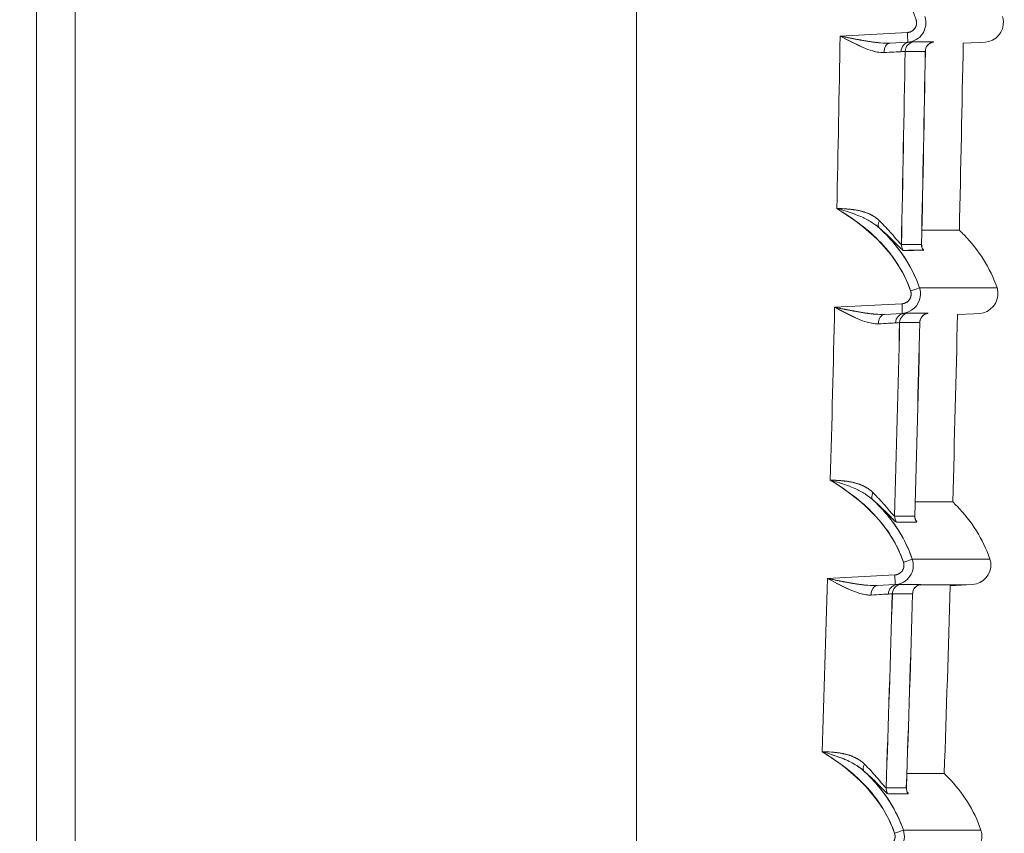
# Model space of a CAD drawing. Units: inches. Extents: x -242 to 598, y 2 to 596.
# Drawn here: x -60 to -34, y 197 to 218 of the extents above; entities that cross this region are included whole.
import ezdxf

# ---------------------------------------------------------------- set-up
doc = ezdxf.new("R2010")
doc.units = ezdxf.units.IN
doc.header["$MEASUREMENT"] = 0
doc.layers.add('Dimensions', color=7, linetype='Continuous', lineweight=15)
doc.styles.get("Standard").update_dxf_attribs({"font": 'romans.shx', "width": 0.8})
doc.dimstyles.new('SLDDIMSTYLE2', dxfattribs={"dimscale": 5, "dimtxt": 1.28, "dimasz": 1.5, "dimexe": 1, "dimexo": 1, "dimgap": 0.926042, "dimtad": 1, "dimdec": 0, "dimrnd": 1e-09, "dimzin": 12, "dimdsep": 46, "dimtxsty": 'Standard', "dimcen": 2, "dimadec": 0, "dimazin": 3, "dimtfac": 1, "dimtdec": 0, "dimtmove": 0, "dimatfit": 0, "dimfxl": 1, "dimfrac": 2, "dimtolj": 1, "dimtzin": 12, "dimarcsym": 0})

# ---------------------------------------------------------------- blocks, each defined once
blk = doc.blocks.new('*D8')
at = {"layer": 'Defpoints', "color": 0, "transparency": 16777216}
for p in [(-51.671, 280.747), (-94.154, 190.76), (-58.162, 190.76)]:
    blk.add_point(p, dxfattribs=at)
at = {"layer": 'Dimensions', "color": 0, "lineweight": -2, "transparency": 16777216}
for p, q in [((-56.671, 280.747), (-99.154, 280.747)), ((-94.154, 273.247), (-94.154, 198.26)), ((-63.162, 190.76), (-99.154, 190.76))]:
    blk.add_line(p, q, dxfattribs=at)
at = {"layer": 'Dimensions', "color": 0, "transparency": 16777216}
for points in [[(-95.404, 273.247), (-92.904, 273.247), (-94.154, 280.747)], [(-95.404, 198.26), (-92.904, 198.26), (-94.154, 190.76)]]:
    blk.add_solid(points, dxfattribs=at)
at = {"layer": 'Dimensions', "color": 0, "transparency": 16777216, "insert": (-101.984, 235.753), "char_height": 6.4, "attachment_point": 5, "rotation": 90}
blk.add_mtext('\\A1;90', dxfattribs=at)
blk = doc.blocks.new('*D9')
at = {"layer": 'Defpoints', "color": 0, "transparency": 16777216}
for p in [(-43.666, 292.737), (-109.154, 178.621), (-36.136, 178.621)]:
    blk.add_point(p, dxfattribs=at)
at = {"layer": 'Dimensions', "color": 0, "lineweight": -2, "transparency": 16777216}
for p, q in [((-48.666, 292.737), (-114.154, 292.737)), ((-109.154, 285.237), (-109.154, 186.121)), ((-41.136, 178.621), (-114.154, 178.621))]:
    blk.add_line(p, q, dxfattribs=at)
at = {"layer": 'Dimensions', "color": 0, "transparency": 16777216}
for points in [[(-110.404, 285.237), (-107.904, 285.237), (-109.154, 292.737)], [(-110.404, 186.121), (-107.904, 186.121), (-109.154, 178.621)]]:
    blk.add_solid(points, dxfattribs=at)
at = {"layer": 'Dimensions', "color": 0, "transparency": 16777216, "insert": (-116.984, 235.679), "char_height": 6.4, "attachment_point": 5, "rotation": 90}
blk.add_mtext('\\A1;114', dxfattribs=at)

msp = doc.modelspace()

# ---------------------------------------------------------------- linework, layer by layer
at = {"color": 7, "linetype": 'Continuous', "lineweight": 18, "extrusion": (0, 1, 0)}
for p, q in [((-43.666, 182.207), (-43.666, 271.757)), ((-43.666, 271.757), (-43.666, 182.207)), ((-59.104, 193.081), (-59.104, 269.813)), ((-58.115, 193.081), (-58.115, 269.839)), ((-58.115, 269.839), (-58.115, 193.081)), ((-36.688, 217.633), (-38.422, 217.542)), ((-36.688, 217.633), (-38.422, 217.542)), ((-37.135, 217.36), (-36.684, 217.383)), ((-36.684, 217.383), (-37.135, 217.36)), ((-35.252, 217.354), (-34.841, 217.375)), ((-35.252, 217.354), (-34.841, 217.375)), ((-34.841, 217.375), (-34.688, 217.383)), ((-34.841, 217.375), (-34.688, 217.383)), ((-36.829, 210.649), (-38.562, 210.559)), ((-36.829, 210.649), (-38.562, 210.559)), ((-37.277, 210.376), (-36.824, 210.4)), ((-36.824, 210.4), (-37.277, 210.376)), ((-35.399, 210.37), (-34.981, 210.392)), ((-35.399, 210.37), (-34.981, 210.392)), ((-34.981, 210.392), (-34.828, 210.4)), ((-34.981, 210.392), (-34.828, 210.4)), ((-37.013, 203.667), (-38.746, 203.576)), ((-37.013, 203.667), (-38.746, 203.576)), ((-37.009, 203.418), (-37.464, 203.394)), ((-37.464, 203.394), (-37.009, 203.418)), ((-35.585, 203.388), (-35.165, 203.41)), ((-35.585, 203.388), (-35.165, 203.41)), ((-35.165, 203.41), (-35.012, 203.418)), ((-35.165, 203.41), (-35.012, 203.418))]:
    msp.add_line(p, q, dxfattribs=at)
at = {"color": 7, "linetype": 'Continuous', "lineweight": 18}
for centre, major_axis, ratio, start_param, end_param in [((-1127.46, 235.86), (0, 1089.856), 0.999391, -1.59168, -1.587605), ((-36.697, 217.631), (-0.013, 0.247), 0.034851, -3.138459, -1.565549), ((-37.123, 217.112), (0.01, -0.248), 0.685035, -3.131631, -1.603665), ((-36.62, 217.136), (-0.001, -0.248), 0.937229, -3.088615, -1.577137), ((-36.5, 217.144), (0.12, 0.217), 0.994155, 0.665742, 2.061443), ((-485.624, 193.731), (450.94, 23.549), 0.00489, 0.092731, 0.093971), ((-35.982, 217.144), (0.131, 0.211), 0.994466, 0.715086, 2.111787), ((-832.95, 217.147), (798.105, 0), 0.000007, 0.058911, 0.069054), ((-832.956, 217.321), (798.11, -0.174), 0, -0.069054, -0.058911), ((-1131.777, 235.861), (-20.745, 1095.511), 1, -1.611346, -1.606811), ((-37.242, 212.781), (-0.163, -0.189), 0.568193, -1.13224, -0.058439), ((-36.595, 212.172), (0, -0.249), 0.997616, -1.593641, -0.934229), ((-832.95, 212.178), (798.009, 0.004), 0.000082, -0.069069, -0.05892), ((-36.077, 212.173), (0, -0.249), 0.998265, -1.593652, -0.933741), ((-832.831, 211.166), (797.939, 0.86), 0.000001, -0.069079, -0.058928), ((-36.613, 210.979), (-0.235, -0.08), 0.011278, -4.685432, -3.208206), ((-831.643, 211.058), (797.262, 0.001), 0, -0.000001, 0.070797), ((-36.837, 210.647), (-0.013, 0.247), 0.034851, -3.138458, -1.565549), ((-1127.473, 235.859), (0, 1089.869), 0.999391, -1.598097, -1.594013), ((-37.265, 210.129), (0.01, -0.248), 0.684895, -3.131662, -1.607965), ((-36.76, 210.152), (-0.001, -0.248), 0.938363, -3.088031, -1.582617), ((-36.642, 210.161), (0.121, 0.217), 0.9942, 0.665627, 2.057363), ((-490.304, 186.509), (455.481, 23.788), 0.004866, 0.092266, 0.09351), ((-36.124, 210.161), (0.132, 0.211), 0.994509, 0.7156, 2.10821), ((-832.956, 210.312), (797.97, -0.147), 0, -0.069072, -0.058921), ((-832.95, 210.165), (797.963, 0), 0.000006, 0.058921, 0.069073), ((-1131.778, 235.861), (-168.442, 1082.684), 1, -1.753139, -1.74859), ((-38.41, 210.214), (-2.042, 0.051), 0.024919, -3.090655, -3.083341), ((-37.412, 205.786), (-0.163, -0.189), 0.568865, -1.133687, -0.058728), ((-36.769, 205.176), (0, -0.249), 0.997614, -1.59973, -0.938404), ((-832.95, 205.183), (797.835, 0.003), 0.000064, -0.069091, -0.058933), ((-36.251, 205.176), (0, -0.249), 0.998264, -1.599742, -0.937963), ((-832.843, 204.386), (797.777, 0.643), 0.000001, -0.0691, -0.05894), ((-36.798, 203.997), (-0.235, -0.08), 0.011278, -4.685432, -3.208213), ((-831.827, 204.075), (797.262, 0.001), 0, -0.000001, 0.070805), ((-1127.485, 235.859), (0, 1089.881), 0.999391, -1.604514, -1.600421), ((-37.022, 203.665), (-0.013, 0.247), 0.034851, -3.138458, -1.565549), ((-37.452, 203.146), (0.01, -0.248), 0.684739, -3.131693, -1.612264), ((-36.944, 203.17), (-0.001, -0.248), 0.939558, -3.087374, -1.588044), ((-36.829, 203.178), (0.121, 0.217), 0.994243, 0.665417, 2.053326), ((-490.885, 179.506), (455.877, 23.809), 0.004864, 0.092226, 0.09348), ((-36.31, 203.178), (0.132, 0.21), 0.994551, 0.716051, 2.104668), ((-832.95, 203.184), (797.778, 0), 0.000005, 0.058935, 0.069097), ((-1131.779, 235.861), (118.008, 1089.336), 1, -1.497275, -1.492714), ((-38.603, 203.246), (-2.049, 0.063), 0.019315, -3.092563, -3.083448), ((-37.628, 198.792), (-0.164, -0.188), 0.569544, -1.135156, -0.059016), ((-36.988, 198.181), (0, -0.249), 0.997612, -1.605745, -0.942432), ((-832.95, 198.189), (797.617, 0.001), 0.00002, -0.069119, -0.058948), ((-832.862, 197.663), (797.578, 0.371), 0.000001, -0.069127, -0.058955), ((-36.469, 198.181), (0, -0.249), 0.998263, -1.605758, -0.94205), ((-37.027, 197.016), (-0.235, -0.08), 0.011278, -4.685432, -3.208223), ((-832.056, 197.094), (797.262, 0.001), 0, -0.000001, 0.070815)]:
    msp.add_ellipse(centre, major_axis=major_axis, ratio=ratio, start_param=start_param, end_param=end_param, dxfattribs=at)
at = {"color": 7, "linetype": 'Continuous', "lineweight": 18, "extrusion": (0, 0, -1)}
for centre, major_axis, ratio, start_param, end_param in [((-1127.462, 235.86), (0, -1089.858), 0.999391, -1.553988, -1.549912), ((-36.697, 217.631), (-0.013, 0.247), 0.034851, -4.717636, -3.144727), ((-37.648, 217.089), (0.035, 1.439), 0.044182, -1.350239, -1.349928), ((-37.575, 216.804), (-0.035, -2.172), 0.065257, 1.850246, 1.850455), ((-37.123, 217.112), (-0.01, 0.248), 0.685035, -1.537928, -0.009961), ((-36.62, 217.136), (0.001, 0.248), 0.937229, -1.564456, -0.052978), ((-36.5, 217.144), (-0.12, -0.217), 0.994155, 1.08015, 2.475851), ((-831.956, 217.395), (797.319, -0.006), 0.000008, -0.06909, -0.058935), ((-832.589, 217.5), (797.953, -0.111), 0, 0.058939, 0.069086), ((-35.982, 217.144), (-0.131, -0.211), 0.994466, 1.029806, 2.426507), ((-38.493, 217.034), (1.75, 0.109), 0.004059, -0.81461, -0.355179), ((-1127.494, 235.859), (0, -1091.575), 0.999389, -1.553653, -1.5491), ((-1127.599, 235.861), (-0.005, -1091.679), 0.999388, -1.553658, -1.549105), ((-1131.777, 235.861), (19.765, -1095.528), 1, -1.535677, -1.531141), ((-37.242, 212.781), (-0.163, -0.189), 0.568193, 0.058439, 1.13224), ((-36.595, 212.172), (0, 0.249), 0.997616, -2.207364, -1.547951), ((-832.944, 211.166), (798.003, 1.014), 0.000001, 0.05892, 0.069069), ((-36.077, 212.173), (0, 0.249), 0.998265, -2.207852, -1.547942), ((-832.212, 212.028), (797.319, 0), 0.00007, 0.058924, 0.069082), ((-36.613, 210.979), (-0.235, -0.08), 0.01128, -3.074978, -1.597752), ((-36.837, 210.647), (-0.013, 0.247), 0.034851, -4.717636, -3.144727), ((-1127.474, 235.859), (0, -1089.87), 0.999391, -1.54758, -1.543495), ((-37.712, 209.791), (-0.047, -2.246), 0.067189, 1.854049, 1.854244), ((-37.721, 209.836), (-0.049, -2.161), 0.065083, 1.844002, 1.844204), ((-37.265, 210.129), (-0.01, 0.248), 0.684895, -1.533628, -0.00993), ((-36.76, 210.152), (0.001, 0.248), 0.938363, -1.558978, -0.053564), ((-36.642, 210.161), (-0.121, -0.217), 0.9942, 1.08423, 2.475966), ((-832.098, 210.41), (797.32, -0.005), 0.000007, -0.069104, -0.058942), ((-832.637, 210.499), (797.861, -0.093), 0, 0.058946, 0.069101), ((-36.124, 210.161), (-0.132, -0.211), 0.994509, 1.033384, 2.425994), ((-38.619, 210.051), (-1.733, -0.109), 0.004035, -3.960339, -3.494861), ((-1127.51, 235.859), (0, -1091.59), 0.999389, -1.547256, -1.54269), ((-1127.597, 235.861), (-0.006, -1091.678), 0.999388, -1.547262, -1.542696), ((-1131.778, 235.861), (150.946, -1085.261), 1, -1.409142, -1.404593), ((-37.412, 205.786), (-0.163, -0.189), 0.568865, 0.058728, 1.133686), ((-36.769, 205.176), (0, 0.249), 0.997614, -2.203189, -1.541862), ((-832.945, 204.401), (797.83, 0.783), 0.000001, 0.058933, 0.069091), ((-36.251, 205.176), (0, 0.249), 0.998264, -2.20363, -1.541852), ((-832.388, 205.031), (797.321, -0.001), 0.000053, 0.058937, 0.069103), ((-36.798, 203.997), (-0.235, -0.08), 0.01128, -3.07497, -1.597752), ((-1127.486, 235.859), (0, -1089.882), 0.999391, -1.541171, -1.537078), ((-37.022, 203.665), (-0.013, 0.247), 0.034851, -4.717636, -3.144727), ((-37.452, 203.146), (-0.01, 0.248), 0.68474, -1.529328, -0.009899), ((-36.944, 203.17), (0.001, 0.248), 0.939558, -1.55355, -0.054222), ((-36.829, 203.178), (-0.121, -0.217), 0.994243, 1.088267, 2.476175), ((-832.701, 203.494), (797.739, -0.071), 0, 0.058955, 0.06912), ((-832.284, 203.427), (797.322, -0.004), 0.000005, -0.069122, -0.058952), ((-36.31, 203.178), (-0.132, -0.21), 0.994551, 1.036926, 2.425543), ((-832.424, 203.41), (797.259, 0), 0, -0.055457, 0.00001), ((-38.806, 203.069), (-1.734, -0.111), 0.004001, -3.960334, -3.491304), ((-1127.595, 235.861), (-0.006, -1091.675), 0.999388, -1.540865, -1.536287), ((-1127.525, 235.859), (0, -1091.605), 0.999389, -1.540859, -1.536281), ((-832.956, 203.297), (797.784, -0.113), 0, -0.069097, -0.058935), ((-1131.778, 235.861), (-151.221, -1085.223), 1, -1.679424, -1.674863), ((-37.628, 198.792), (-0.164, -0.188), 0.569544, 0.059016, 1.135156), ((-941.733, 199.632), (-905.991, 1.075), 0.000001, 3.141593, 3.14161), ((-36.988, 198.181), (0, 0.249), 0.997612, -2.199161, -1.535847), ((-832.95, 197.697), (797.618, 0.493), 0.000001, 0.058949, 0.06912), ((-832.609, 198.037), (797.324, -0.001), 0.000031, 0.058953, 0.069129), ((-36.469, 198.181), (0, 0.249), 0.998263, -2.199543, -1.535836), ((-37.027, 197.016), (-0.235, -0.08), 0.01128, -3.074961, -1.597752)]:
    msp.add_ellipse(centre, major_axis=major_axis, ratio=ratio, start_param=start_param, end_param=end_param, dxfattribs=at)
at = {"color": 7, "linetype": 'Continuous', "lineweight": 18}
for points, degree, knots in [([(-38.382, 220.094), (-37.567, 219.604), (-36.854, 218.957), (-36.518, 218.104), (-36.499, 218.057), (-36.482, 218.01), (-36.465, 217.962)], 3, [0, 0, 0, 0, 2.815807, 2.815807, 2.815807, 2.970314, 2.970314, 2.970314, 2.970314]), ([(-36.465, 217.962), (-36.463, 217.957), (-36.461, 217.948), (-36.459, 217.939), (-36.454, 217.917), (-36.452, 217.894), (-36.452, 217.88), (-36.453, 217.844), (-36.461, 217.81), (-36.468, 217.79), (-36.498, 217.727), (-36.548, 217.677), (-36.591, 217.65), (-36.641, 217.635), (-36.688, 217.633)], 5, [23.045384, 23.045384, 23.045384, 23.045384, 23.045384, 23.045384, 23.14107, 23.14107, 23.14107, 23.298331, 23.298331, 23.298331, 23.534693, 23.534693, 23.534693, 24.080817, 24.080817, 24.080817, 24.080817, 24.080817, 24.080817]), ([(-36.465, 217.962), (-36.464, 217.958), (-36.462, 217.95), (-36.46, 217.943), (-36.458, 217.937), (-36.457, 217.93), (-36.456, 217.923), (-36.452, 217.899), (-36.451, 217.875), (-36.454, 217.852), (-36.458, 217.816), (-36.47, 217.783), (-36.488, 217.753), (-36.506, 217.723), (-36.53, 217.697), (-36.559, 217.677), (-36.578, 217.664), (-36.6, 217.653), (-36.622, 217.645), (-36.633, 217.642), (-36.644, 217.639), (-36.655, 217.637), (-36.666, 217.634), (-36.677, 217.633), (-36.688, 217.633)], 3, [0, 0, 0, 0, 0.0214052, 0.0214052, 0.0214052, 0.0428103, 0.0428103, 0.0428103, 0.1131699, 0.1131699, 0.1131699, 0.2189194, 0.2189194, 0.2189194, 0.3248246, 0.3248246, 0.3248246, 0.3949183, 0.3949183, 0.3949183, 0.4290882, 0.4290882, 0.4290882, 0.4632578, 0.4632578, 0.4632578, 0.4632578]), ([(-36.238, 218.042), (-36.214, 217.97), (-36.206, 217.891), (-36.217, 217.815), (-36.227, 217.738), (-36.255, 217.665), (-36.298, 217.602), (-36.34, 217.539), (-36.398, 217.486), (-36.465, 217.448), (-36.532, 217.41), (-36.608, 217.387), (-36.684, 217.383)], 3, [0, 0, 0, 0, 0.2326274, 0.2326274, 0.2326274, 0.4654393, 0.4654393, 0.4654393, 0.6981074, 0.6981074, 0.6981074, 0.9307367, 0.9307367, 0.9307367, 0.9307367]), ([(-34.688, 217.383), (-34.421, 217.397), (-34.195, 217.658), (-34.217, 217.925), (-34.22, 217.965), (-34.229, 218.004), (-34.242, 218.042)], 3, [0, 0, 0, 0, 0.884585, 0.884585, 0.884585, 1.017569, 1.017569, 1.017569, 1.017569]), ([(-34.688, 217.383), (-34.421, 217.397), (-34.195, 217.658), (-34.217, 217.925), (-34.22, 217.965), (-34.229, 218.004), (-34.242, 218.042)], 3, [0, 0, 0, 0, 0.884585, 0.884585, 0.884585, 1.017569, 1.017569, 1.017569, 1.017569]), ([(-38.422, 217.542), (-38.239, 217.505), (-38.005, 217.457), (-37.773, 217.418), (-37.641, 217.395), (-37.51, 217.377), (-37.388, 217.366)], 3, [0, 0, 0, 0, 0.675833, 0.675833, 0.675833, 1.060039, 1.060039, 1.060039, 1.060039]), ([(-38.422, 217.542), (-38.102, 217.374), (-37.784, 217.193), (-37.469, 217.13), (-37.409, 217.118), (-37.351, 217.112), (-37.293, 217.114)], 3, [-3.426866, -3.426866, -3.426866, -3.426866, -1.637129, -1.637129, -1.637129, -1.302068, -1.302068, -1.302068, -1.302068]), ([(-36.035, 217.384), (-36.035, 217.384), (-36.035, 217.384), (-36.037, 217.384), (-36.04, 217.383), (-36.056, 217.379), (-36.06, 217.377), (-36.07, 217.373), (-36.075, 217.372), (-36.087, 217.366), (-36.096, 217.362), (-36.113, 217.351), (-36.122, 217.345), (-36.143, 217.329), (-36.155, 217.318), (-36.18, 217.288), (-36.193, 217.269), (-36.214, 217.225), (-36.221, 217.2), (-36.225, 217.165), (-36.226, 217.156), (-36.226, 217.147)], 3, [0.00699383, 0.00699383, 0.00699383, 0.00699383, 0.00886522, 0.00886522, 0.01385167, 0.01385167, 0.01529009, 0.01529009, 0.01623188, 0.01623188, 0.01758318, 0.01758318, 0.01895957, 0.01895957, 0.02091556, 0.02091556, 0.02361727, 0.02361727, 0.02670189, 0.02670189, 0.02777673, 0.02777673, 0.02777673, 0.02777673]), ([(-38.506, 213.101), (-38.087, 212.847), (-37.695, 212.559), (-37.368, 212.216), (-37.029, 211.861), (-36.764, 211.442), (-36.606, 210.979)], 3, [0, 0, 0, 0, 1.439004, 1.439004, 1.439004, 2.927775, 2.927775, 2.927775, 2.927775]), ([(-37.594, 212.923), (-37.663, 212.962), (-37.743, 212.995), (-37.838, 213.022), (-37.859, 213.028), (-37.88, 213.033), (-37.901, 213.038)], 3, [0.3314288, 0.3314288, 0.3314288, 0.3314288, 0.6409654, 0.6409654, 0.6409654, 0.7086457, 0.7086457, 0.7086457, 0.7086457]), ([(-36.858, 212.185), (-36.895, 212.215), (-36.99, 212.333), (-37.099, 212.457), (-37.19, 212.56), (-37.294, 212.673), (-37.408, 212.785)], 3, [-18.135797, -18.135797, -18.135797, -18.135797, -17.030793, -17.030793, -17.030793, -16.116795, -16.116795, -16.116795, -16.116795]), ([(-36.379, 211.059), (-36.549, 211.558), (-36.836, 212.01), (-37.196, 212.387), (-37.265, 212.46), (-37.337, 212.53), (-37.411, 212.598)], 3, [0, 0, 0, 0, 1.579719, 1.579719, 1.579719, 1.883744, 1.883744, 1.883744, 1.883744]), ([(-37.411, 212.598), (-37.336, 212.534), (-37.264, 212.47), (-37.197, 212.408), (-37.095, 212.309), (-37.006, 212.22), (-36.974, 212.188), (-36.945, 212.158), (-36.918, 212.13)], 5, [16.116795, 16.116795, 16.116795, 16.116795, 16.116795, 16.116795, 17.030793, 17.030793, 17.030793, 17.569984, 17.569984, 17.569984, 17.569984, 17.569984, 17.569984]), ([(-36.795, 212.024), (-36.827, 212.024), (-37.003, 212.225), (-37.212, 212.42), (-37.277, 212.481), (-37.345, 212.542), (-37.411, 212.598)], 3, [0, 0, 0, 0, 1.266563, 1.266563, 1.266563, 1.664956, 1.664956, 1.664956, 1.664956]), ([(-37.411, 212.598), (-37.348, 212.54), (-37.286, 212.481), (-37.227, 212.42), (-36.852, 212.034), (-36.554, 211.573), (-36.379, 211.059)], 3, [0, 0, 0, 0, 0.257311, 0.257311, 0.257311, 1.88203, 1.88203, 1.88203, 1.88203]), ([(-36.315, 212.542), (-35.98, 212.541), (-35.732, 212.541), (-35.572, 212.541), (-35.424, 212.541), (-35.35, 212.541), (-35.35, 212.541)], 3, [-84.735345, -84.735345, -84.735345, -84.735345, -64.281305, -64.281305, -64.281305, -45.451795, -45.451795, -45.451795, -45.451795]), ([(-34.382, 211.059), (-34.557, 211.573), (-34.854, 212.034), (-35.228, 212.42), (-35.268, 212.461), (-35.309, 212.501), (-35.35, 212.541)], 3, [0, 0, 0, 0, 1.597547, 1.597547, 1.597547, 1.767656, 1.767656, 1.767656, 1.767656]), ([(-34.382, 211.059), (-34.557, 211.573), (-34.854, 212.034), (-35.228, 212.42), (-35.268, 212.461), (-35.309, 212.501), (-35.35, 212.541)], 3, [0, 0, 0, 0, 1.597547, 1.597547, 1.597547, 1.767656, 1.767656, 1.767656, 1.767656]), ([(-36.322, 212.182), (-36.323, 212.167), (-36.321, 212.153), (-36.318, 212.132), (-36.316, 212.124), (-36.312, 212.112), (-36.311, 212.108), (-36.309, 212.104), (-36.309, 212.103), (-36.309, 212.103)], 3, [0.000054776, 0.000054776, 0.000054776, 0.000054776, 0.002304206, 0.002304206, 0.004442389, 0.004442389, 0.006780033, 0.006780033, 0.008945084, 0.008945084, 0.008945084, 0.008945084]), ([(-36.606, 210.979), (-36.604, 210.973), (-36.601, 210.964), (-36.599, 210.956), (-36.594, 210.934), (-36.592, 210.911), (-36.592, 210.897), (-36.594, 210.861), (-36.602, 210.826), (-36.608, 210.806), (-36.638, 210.743), (-36.688, 210.693), (-36.731, 210.666), (-36.781, 210.652), (-36.829, 210.649)], 5, [22.676588, 22.676588, 22.676588, 22.676588, 22.676588, 22.676588, 22.772274, 22.772274, 22.772274, 22.929535, 22.929535, 22.929535, 23.165897, 23.165897, 23.165897, 23.712021, 23.712021, 23.712021, 23.712021, 23.712021, 23.712021]), ([(-36.606, 210.979), (-36.604, 210.974), (-36.602, 210.967), (-36.6, 210.96), (-36.598, 210.953), (-36.597, 210.946), (-36.596, 210.939), (-36.592, 210.916), (-36.592, 210.892), (-36.594, 210.868), (-36.599, 210.833), (-36.61, 210.799), (-36.628, 210.769), (-36.646, 210.74), (-36.67, 210.714), (-36.699, 210.694), (-36.719, 210.68), (-36.74, 210.67), (-36.762, 210.662), (-36.773, 210.658), (-36.784, 210.655), (-36.795, 210.653), (-36.806, 210.651), (-36.818, 210.65), (-36.829, 210.649)], 3, [0, 0, 0, 0, 0.0214051, 0.0214051, 0.0214051, 0.0428103, 0.0428103, 0.0428103, 0.1131698, 0.1131698, 0.1131698, 0.2189193, 0.2189193, 0.2189193, 0.3248245, 0.3248245, 0.3248245, 0.3949182, 0.3949182, 0.3949182, 0.4290882, 0.4290882, 0.4290882, 0.4632578, 0.4632578, 0.4632578, 0.4632578]), ([(-36.379, 211.059), (-36.354, 210.986), (-36.347, 210.907), (-36.357, 210.831), (-36.388, 210.603), (-36.595, 210.412), (-36.824, 210.4)], 3, [0, 0, 0, 0, 0.2326274, 0.2326274, 0.2326274, 0.9307366, 0.9307366, 0.9307366, 0.9307366]), ([(-34.828, 210.4), (-34.561, 210.414), (-34.334, 210.674), (-34.357, 210.941), (-34.36, 210.981), (-34.369, 211.021), (-34.382, 211.059)], 3, [0, 0, 0, 0, 0.884585, 0.884585, 0.884585, 1.017569, 1.017569, 1.017569, 1.017569]), ([(-34.828, 210.4), (-34.561, 210.414), (-34.334, 210.674), (-34.357, 210.941), (-34.36, 210.981), (-34.369, 211.021), (-34.382, 211.059)], 3, [0, 0, 0, 0, 0.884585, 0.884585, 0.884585, 1.017569, 1.017569, 1.017569, 1.017569]), ([(-38.562, 210.559), (-38.379, 210.521), (-38.145, 210.473), (-37.914, 210.434), (-37.783, 210.412), (-37.652, 210.393), (-37.531, 210.383)], 3, [0, 0, 0, 0, 0.674577, 0.674577, 0.674577, 1.056807, 1.056807, 1.056807, 1.056807]), ([(-38.562, 210.559), (-38.242, 210.39), (-37.924, 210.208), (-37.608, 210.146), (-37.55, 210.135), (-37.492, 210.129), (-37.435, 210.131)], 3, [-3.424613, -3.424613, -3.424613, -3.424613, -1.635425, -1.635425, -1.635425, -1.306108, -1.306108, -1.306108, -1.306108]), ([(-36.176, 210.401), (-36.176, 210.401), (-36.176, 210.4), (-36.178, 210.4), (-36.181, 210.4), (-36.197, 210.395), (-36.201, 210.394), (-36.211, 210.39), (-36.215, 210.388), (-36.228, 210.383), (-36.236, 210.379), (-36.254, 210.368), (-36.263, 210.362), (-36.284, 210.346), (-36.296, 210.335), (-36.321, 210.306), (-36.334, 210.287), (-36.355, 210.243), (-36.362, 210.217), (-36.367, 210.183), (-36.368, 210.174), (-36.368, 210.165)], 3, [0.00677719, 0.00677719, 0.00677719, 0.00677719, 0.00874582, 0.00874582, 0.01367367, 0.01367367, 0.0150769, 0.0150769, 0.01600166, 0.01600166, 0.0173448, 0.0173448, 0.01871346, 0.01871346, 0.02066437, 0.02066437, 0.02336388, 0.02336388, 0.02644792, 0.02644792, 0.02751307, 0.02751307, 0.02751307, 0.02751307]), ([(-38.674, 206.108), (-38.261, 205.857), (-37.875, 205.572), (-37.552, 205.233), (-37.214, 204.878), (-36.949, 204.46), (-36.79, 203.996)], 3, [0, 0, 0, 0, 1.419988, 1.419988, 1.419988, 2.908477, 2.908477, 2.908477, 2.908477]), ([(-37.764, 205.929), (-37.833, 205.968), (-37.913, 206.001), (-38.007, 206.029), (-38.029, 206.035), (-38.05, 206.04), (-38.072, 206.045)], 3, [0.3308724, 0.3308724, 0.3308724, 0.3308724, 0.6402077, 0.6402077, 0.6402077, 0.7089835, 0.7089835, 0.7089835, 0.7089835]), ([(-36.563, 204.077), (-36.734, 204.576), (-37.021, 205.027), (-37.381, 205.405), (-37.445, 205.473), (-37.513, 205.539), (-37.582, 205.603)], 3, [0, 0, 0, 0, 1.579825, 1.579825, 1.579825, 1.865282, 1.865282, 1.865282, 1.865282]), ([(-36.97, 205.028), (-37.003, 205.028), (-37.185, 205.238), (-37.398, 205.438), (-37.458, 205.495), (-37.521, 205.551), (-37.582, 205.603)], 3, [0, 0, 0, 0, 1.293715, 1.293715, 1.293715, 1.663725, 1.663725, 1.663725, 1.663725]), ([(-37.582, 205.603), (-37.524, 205.549), (-37.467, 205.494), (-37.412, 205.438), (-37.037, 205.052), (-36.739, 204.591), (-36.563, 204.077)], 3, [0, 0, 0, 0, 0.238817, 0.238817, 0.238817, 1.863469, 1.863469, 1.863469, 1.863469]), ([(-37.582, 205.603), (-37.507, 205.539), (-37.437, 205.475), (-37.37, 205.413), (-37.217, 205.264), (-37.093, 205.135), (-37.028, 205.067), (-36.985, 205.028), (-36.97, 205.028)], 5, [16.070597, 16.070597, 16.070597, 16.070597, 16.070597, 16.070597, 16.980016, 16.980016, 16.980016, 18.261568, 18.261568, 18.261568, 18.261568, 18.261568, 18.261568]), ([(-37.018, 205.183), (-37.04, 205.182), (-37.146, 205.319), (-37.273, 205.463), (-37.362, 205.566), (-37.465, 205.678), (-37.579, 205.79)], 3, [-18.261568, -18.261568, -18.261568, -18.261568, -16.980016, -16.980016, -16.980016, -16.070597, -16.070597, -16.070597, -16.070597]), ([(-36.486, 205.548), (-36.151, 205.547), (-35.904, 205.547), (-35.743, 205.547), (-35.596, 205.547), (-35.522, 205.546), (-35.522, 205.546)], 3, [-84.722189, -84.722189, -84.722189, -84.722189, -64.276057, -64.276057, -64.276057, -45.452073, -45.452073, -45.452073, -45.452073]), ([(-34.566, 204.077), (-34.741, 204.591), (-35.038, 205.052), (-35.412, 205.438), (-35.448, 205.474), (-35.485, 205.511), (-35.522, 205.546)], 3, [0, 0, 0, 0, 1.597547, 1.597547, 1.597547, 1.750589, 1.750589, 1.750589, 1.750589]), ([(-34.566, 204.077), (-34.741, 204.591), (-35.038, 205.052), (-35.412, 205.438), (-35.448, 205.474), (-35.485, 205.511), (-35.522, 205.546)], 3, [0, 0, 0, 0, 1.597547, 1.597547, 1.597547, 1.750589, 1.750589, 1.750589, 1.750589]), ([(-36.496, 205.187), (-36.496, 205.172), (-36.495, 205.158), (-36.492, 205.136), (-36.49, 205.128), (-36.486, 205.116), (-36.485, 205.112), (-36.483, 205.108), (-36.483, 205.107), (-36.483, 205.107)], 3, [0.000054607, 0.000054607, 0.000054607, 0.000054607, 0.002311349, 0.002311349, 0.004456353, 0.004456353, 0.00680203, 0.00680203, 0.00897, 0.00897, 0.00897, 0.00897]), ([(-36.563, 204.077), (-36.539, 204.004), (-36.531, 203.925), (-36.542, 203.849), (-36.552, 203.773), (-36.58, 203.699), (-36.623, 203.636), (-36.665, 203.573), (-36.723, 203.52), (-36.79, 203.482), (-36.857, 203.444), (-36.933, 203.422), (-37.009, 203.418)], 3, [0, 0, 0, 0, 0.2326273, 0.2326273, 0.2326273, 0.4654392, 0.4654392, 0.4654392, 0.6981072, 0.6981072, 0.6981072, 0.9307364, 0.9307364, 0.9307364, 0.9307364]), ([(-35.012, 203.418), (-34.745, 203.432), (-34.519, 203.692), (-34.541, 203.959), (-34.545, 203.999), (-34.553, 204.039), (-34.566, 204.077)], 3, [0, 0, 0, 0, 0.884585, 0.884585, 0.884585, 1.017569, 1.017569, 1.017569, 1.017569]), ([(-35.012, 203.418), (-34.745, 203.432), (-34.519, 203.692), (-34.541, 203.959), (-34.545, 203.999), (-34.553, 204.039), (-34.566, 204.077)], 3, [0, 0, 0, 0, 0.884585, 0.884585, 0.884585, 1.017569, 1.017569, 1.017569, 1.017569]), ([(-36.79, 203.996), (-36.788, 203.991), (-36.786, 203.982), (-36.784, 203.974), (-36.779, 203.952), (-36.777, 203.928), (-36.777, 203.914), (-36.778, 203.879), (-36.786, 203.844), (-36.793, 203.824), (-36.823, 203.761), (-36.873, 203.711), (-36.916, 203.684), (-36.966, 203.669), (-37.013, 203.667)], 5, [22.190615, 22.190615, 22.190615, 22.190615, 22.190615, 22.190615, 22.2863, 22.2863, 22.2863, 22.443561, 22.443561, 22.443561, 22.679923, 22.679923, 22.679923, 23.226047, 23.226047, 23.226047, 23.226047, 23.226047, 23.226047]), ([(-36.79, 203.996), (-36.789, 203.992), (-36.787, 203.985), (-36.785, 203.978), (-36.783, 203.971), (-36.782, 203.964), (-36.78, 203.957), (-36.777, 203.934), (-36.776, 203.909), (-36.779, 203.886), (-36.783, 203.851), (-36.795, 203.817), (-36.813, 203.787), (-36.831, 203.757), (-36.855, 203.731), (-36.884, 203.711), (-36.903, 203.698), (-36.925, 203.687), (-36.947, 203.68), (-36.958, 203.676), (-36.969, 203.673), (-36.98, 203.671), (-36.991, 203.669), (-37.002, 203.667), (-37.013, 203.667)], 3, [0, 0, 0, 0, 0.0214051, 0.0214051, 0.0214051, 0.0428102, 0.0428102, 0.0428102, 0.1131697, 0.1131697, 0.1131697, 0.2189192, 0.2189192, 0.2189192, 0.3248245, 0.3248245, 0.3248245, 0.3949182, 0.3949182, 0.3949182, 0.4290882, 0.4290882, 0.4290882, 0.4632578, 0.4632578, 0.4632578, 0.4632578]), ([(-38.746, 203.576), (-38.426, 203.407), (-38.107, 203.225), (-37.792, 203.164), (-37.735, 203.153), (-37.678, 203.148), (-37.622, 203.15)], 3, [-3.42254, -3.42254, -3.42254, -3.42254, -1.633784, -1.633784, -1.633784, -1.310207, -1.310207, -1.310207, -1.310207]), ([(-38.746, 203.576), (-38.566, 203.483), (-38.389, 203.39), (-38.203, 203.307), (-38.202, 203.307), (-38.202, 203.307), (-38.202, 203.306)], 3, [0, 0, 0, 0, 0.7180625, 0.7180625, 0.7180625, 0.7191814, 0.7191814, 0.7191814, 0.7191814]), ([(-38.746, 203.576), (-38.563, 203.539), (-38.33, 203.491), (-38.099, 203.451), (-37.969, 203.429), (-37.839, 203.411), (-37.719, 203.4)], 3, [0, 0, 0, 0, 0.673345, 0.673345, 0.673345, 1.053549, 1.053549, 1.053549, 1.053549]), ([(-36.361, 203.418), (-36.361, 203.418), (-36.361, 203.418), (-36.363, 203.418), (-36.366, 203.417), (-36.382, 203.413), (-36.387, 203.411), (-36.396, 203.408), (-36.401, 203.406), (-36.413, 203.401), (-36.421, 203.396), (-36.439, 203.386), (-36.448, 203.38), (-36.469, 203.364), (-36.481, 203.353), (-36.506, 203.324), (-36.519, 203.305), (-36.54, 203.261), (-36.548, 203.236), (-36.553, 203.201), (-36.554, 203.192), (-36.554, 203.184)], 3, [0.00654945, 0.00654945, 0.00654945, 0.00654945, 0.00862035, 0.00862035, 0.01348683, 0.01348683, 0.0148529, 0.0148529, 0.0157597, 0.0157597, 0.01710033, 0.01710033, 0.01846168, 0.01846168, 0.02041119, 0.02041119, 0.02311143, 0.02311143, 0.02619568, 0.02619568, 0.02723948, 0.02723948, 0.02723948, 0.02723948]), ([(-37.992, 198.758), (-38.092, 198.822), (-38.198, 198.876), (-38.308, 198.923), (-38.495, 199.003), (-38.691, 199.064), (-38.887, 199.117)], 3, [0.2568186, 0.2568186, 0.2568186, 0.2568186, 0.6280871, 0.6280871, 0.6280871, 1.2562205, 1.2562205, 1.2562205, 1.2562205]), ([(-38.887, 199.117), (-38.48, 198.869), (-38.1, 198.587), (-37.782, 198.252), (-37.443, 197.897), (-37.178, 197.479), (-37.02, 197.015)], 3, [0, 0, 0, 0, 1.401288, 1.401288, 1.401288, 2.889497, 2.889497, 2.889497, 2.889497]), ([(-37.978, 198.936), (-38.047, 198.975), (-38.127, 199.009), (-38.222, 199.036), (-38.243, 199.043), (-38.265, 199.048), (-38.287, 199.054)], 3, [0.3303676, 0.3303676, 0.3303676, 0.3303676, 0.6396285, 0.6396285, 0.6396285, 0.7095298, 0.7095298, 0.7095298, 0.7095298]), ([(-37.237, 198.189), (-37.259, 198.189), (-37.365, 198.326), (-37.491, 198.471), (-37.579, 198.574), (-37.682, 198.685), (-37.794, 198.797)], 3, [-18.212878, -18.212878, -18.212878, -18.212878, -16.929807, -16.929807, -16.929807, -16.024981, -16.024981, -16.024981, -16.024981]), ([(-37.189, 198.034), (-37.223, 198.034), (-37.411, 198.253), (-37.628, 198.456), (-37.684, 198.509), (-37.742, 198.561), (-37.798, 198.61)], 3, [0, 0, 0, 0, 1.320366, 1.320366, 1.320366, 1.662477, 1.662477, 1.662477, 1.662477]), ([(-37.798, 198.61), (-37.744, 198.56), (-37.692, 198.509), (-37.641, 198.456), (-37.266, 198.071), (-36.968, 197.61), (-36.793, 197.096)], 3, [0, 0, 0, 0, 0.220624, 0.220624, 0.220624, 1.845214, 1.845214, 1.845214, 1.845214]), ([(-37.798, 198.61), (-37.724, 198.546), (-37.654, 198.482), (-37.588, 198.42), (-37.436, 198.271), (-37.312, 198.141), (-37.248, 198.072), (-37.205, 198.034), (-37.189, 198.034)], 5, [16.024981, 16.024981, 16.024981, 16.024981, 16.024981, 16.024981, 16.929807, 16.929807, 16.929807, 18.212878, 18.212878, 18.212878, 18.212878, 18.212878, 18.212878]), ([(-36.793, 197.096), (-36.963, 197.595), (-37.25, 198.046), (-37.61, 198.424), (-37.671, 198.488), (-37.733, 198.55), (-37.798, 198.61)], 3, [0, 0, 0, 0, 1.579933, 1.579933, 1.579933, 1.847124, 1.847124, 1.847124, 1.847124]), ([(-36.702, 198.557), (-36.369, 198.557), (-36.123, 198.557), (-35.963, 198.557), (-35.818, 198.556), (-35.745, 198.556), (-35.741, 198.556)], 3, [-282.46188, -282.46188, -282.46188, -282.46188, -262.097893, -262.097893, -262.097893, -243.66575, -243.66575, -243.66575, -243.66575]), ([(-34.795, 197.096), (-34.97, 197.61), (-35.267, 198.071), (-35.641, 198.456), (-35.674, 198.49), (-35.707, 198.524), (-35.741, 198.556)], 3, [0, 0, 0, 0, 1.597547, 1.597547, 1.597547, 1.737712, 1.737712, 1.737712, 1.737712]), ([(-34.795, 197.096), (-34.97, 197.61), (-35.267, 198.071), (-35.641, 198.456), (-35.674, 198.49), (-35.707, 198.524), (-35.741, 198.556)], 3, [0, 0, 0, 0, 1.597547, 1.597547, 1.597547, 1.737712, 1.737712, 1.737712, 1.737712]), ([(-36.714, 198.193), (-36.715, 198.178), (-36.713, 198.164), (-36.71, 198.143), (-36.708, 198.135), (-36.705, 198.122), (-36.704, 198.119), (-36.702, 198.114), (-36.701, 198.113), (-36.701, 198.113)], 3, [0.000054365, 0.000054365, 0.000054365, 0.000054365, 0.002318643, 0.002318643, 0.004470602, 0.004470602, 0.00682448, 0.00682448, 0.008996119, 0.008996119, 0.008996119, 0.008996119]), ([(-37.02, 197.015), (-37.018, 197.011), (-37.016, 197.003), (-37.014, 196.997), (-37.012, 196.99), (-37.011, 196.983), (-37.01, 196.976), (-37.006, 196.952), (-37.006, 196.928), (-37.008, 196.905), (-37.013, 196.87), (-37.024, 196.836), (-37.042, 196.806), (-37.06, 196.776), (-37.084, 196.75), (-37.113, 196.73), (-37.133, 196.717), (-37.154, 196.706), (-37.176, 196.699), (-37.187, 196.695), (-37.198, 196.692), (-37.209, 196.69), (-37.22, 196.688), (-37.232, 196.686), (-37.243, 196.686)], 3, [0, 0, 0, 0, 0.021405, 0.021405, 0.021405, 0.04281, 0.04281, 0.04281, 0.1131696, 0.1131696, 0.1131696, 0.218919, 0.218919, 0.218919, 0.3248244, 0.3248244, 0.3248244, 0.3949182, 0.3949182, 0.3949182, 0.4290882, 0.4290882, 0.4290882, 0.4632578, 0.4632578, 0.4632578, 0.4632578]), ([(-37.02, 197.015), (-37.018, 197.01), (-37.015, 197.001), (-37.013, 196.992), (-37.008, 196.971), (-37.006, 196.947), (-37.006, 196.933), (-37.008, 196.898), (-37.016, 196.863), (-37.023, 196.843), (-37.052, 196.78), (-37.102, 196.73), (-37.145, 196.703), (-37.196, 196.688), (-37.243, 196.686)], 5, [21.587484, 21.587484, 21.587484, 21.587484, 21.587484, 21.587484, 21.683169, 21.683169, 21.683169, 21.84043, 21.84043, 21.84043, 22.076791, 22.076791, 22.076791, 22.622916, 22.622916, 22.622916, 22.622916, 22.622916, 22.622916]), ([(-36.793, 197.096), (-36.768, 197.023), (-36.761, 196.944), (-36.771, 196.868), (-36.802, 196.639), (-37.009, 196.449), (-37.238, 196.437)], 3, [0, 0, 0, 0, 0.2326273, 0.2326273, 0.2326273, 0.9307363, 0.9307363, 0.9307363, 0.9307363]), ([(-35.241, 196.437), (-34.974, 196.451), (-34.747, 196.711), (-34.77, 196.978), (-34.773, 197.018), (-34.782, 197.058), (-34.795, 197.096)], 3, [0, 0, 0, 0, 0.884585, 0.884585, 0.884585, 1.017569, 1.017569, 1.017569, 1.017569]), ([(-35.241, 196.437), (-34.974, 196.451), (-34.747, 196.711), (-34.77, 196.978), (-34.773, 197.018), (-34.782, 197.058), (-34.795, 197.096)], 3, [0, 0, 0, 0, 0.884585, 0.884585, 0.884585, 1.017569, 1.017569, 1.017569, 1.017569])]:
    msp.add_open_spline(points, degree=degree, knots=knots, dxfattribs=at)
for points, degree in [([(-38.422, 217.542), (-38.242, 217.449), (-38.065, 217.356), (-37.878, 217.273)], 3), ([(-37.383, 217.366), (-37.645, 217.387), (-37.908, 217.44), (-38.162, 217.488), (-38.422, 217.542)], 4), ([(-37.845, 217.43), (-37.845, 217.43), (-37.845, 217.43), (-37.845, 217.43)], 3), ([(-37.844, 217.43), (-37.844, 217.43), (-37.844, 217.43), (-37.844, 217.429)], 3), ([(-37.701, 217.406), (-37.701, 217.406), (-37.701, 217.406), (-37.701, 217.405)], 3), ([(-37.383, 217.366), (-37.293, 217.359), (-37.209, 217.356), (-37.135, 217.36)], 3), ([(-36.632, 217.383), (-36.582, 217.385), (-36.552, 217.389), (-36.539, 217.389)], 3), ([(-36.021, 217.389), (-36.01, 217.389), (-36.015, 217.386), (-36.037, 217.384)], 3), ([(-36.021, 217.389), (-36.01, 217.389), (-36.015, 217.386), (-36.037, 217.384)], 3), ([(-36.021, 217.389), (-36.014, 217.389), (-36.012, 217.388), (-36.017, 217.387), (-36.024, 217.385), (-36.037, 217.384)], 5), ([(-36.037, 217.384), (-36.015, 217.386), (-36.01, 217.389), (-36.021, 217.389)], 3), ([(-35.252, 217.354), (-35.282, 215.749), (-35.316, 214.145), (-35.35, 212.541)], 3), ([(-37.579, 217.157), (-37.482, 217.128), (-37.382, 217.108), (-37.293, 217.114)], 3), ([(-36.853, 217.138), (-36.794, 217.141), (-36.759, 217.147), (-36.747, 217.147)], 3), ([(-36.853, 217.138), (-36.794, 217.141), (-36.759, 217.147), (-36.747, 217.147)], 3), ([(-36.226, 217.147), (-36.255, 215.492), (-36.287, 213.838), (-36.322, 212.184)], 3), ([(-38.263, 213.09), (-38.342, 213.096), (-38.423, 213.099), (-38.506, 213.101)], 3), ([(-38.264, 213.031), (-38.344, 213.056), (-38.425, 213.079), (-38.506, 213.101)], 3), ([(-38.349, 213.095), (-38.388, 213.097), (-38.427, 213.098), (-38.467, 213.1), (-38.506, 213.101)], 4), ([(-38.506, 213.101), (-37.653, 212.585), (-36.917, 211.89), (-36.606, 210.979)], 3), ([(-38.265, 213.032), (-38.127, 212.987), (-37.991, 212.938), (-37.865, 212.883)], 3), ([(-37.408, 212.785), (-37.559, 212.936), (-37.775, 213.033), (-38.018, 213.073), (-38.264, 213.09)], 4), ([(-37.792, 213.008), (-37.792, 213.008), (-37.792, 213.008), (-37.792, 213.008)], 3), ([(-37.792, 213.008), (-37.792, 213.008), (-37.792, 213.008), (-37.792, 213.008), (-37.792, 213.008), (-37.792, 213.008)], 5), ([(-37.791, 213.008), (-37.791, 213.008), (-37.791, 213.008), (-37.791, 213.008)], 3), ([(-37.606, 212.745), (-37.689, 212.797), (-37.776, 212.843), (-37.865, 212.883)], 3), ([(-37.606, 212.745), (-37.535, 212.699), (-37.469, 212.651), (-37.411, 212.598)], 3), ([(-37.411, 212.598), (-37.466, 212.647), (-37.525, 212.692), (-37.587, 212.733)], 3), ([(-36.844, 212.178), (-36.855, 212.178), (-36.887, 212.212), (-36.926, 212.256)], 3), ([(-36.326, 212.178), (-36.324, 212.178), (-36.322, 212.18), (-36.322, 212.184)], 3), ([(-36.314, 212.118), (-36.314, 212.118), (-36.314, 212.118), (-36.314, 212.118)], 3), ([(-36.286, 212.067), (-36.273, 212.04), (-36.269, 212.024), (-36.277, 212.024)], 3), ([(-38.562, 210.559), (-38.382, 210.466), (-38.204, 210.372), (-38.017, 210.289)], 3), ([(-37.525, 210.382), (-37.786, 210.403), (-38.048, 210.457), (-38.303, 210.504), (-38.562, 210.559)], 4), ([(-37.985, 210.446), (-37.985, 210.446), (-37.985, 210.446), (-37.985, 210.446)], 3), ([(-37.984, 210.446), (-37.984, 210.446), (-37.984, 210.446), (-37.984, 210.446)], 3), ([(-37.843, 210.422), (-37.843, 210.422), (-37.843, 210.422), (-37.843, 210.422)], 3), ([(-37.525, 210.382), (-37.435, 210.375), (-37.351, 210.373), (-37.277, 210.376)], 3), ([(-36.772, 210.4), (-36.723, 210.402), (-36.693, 210.406), (-36.68, 210.406)], 3), ([(-36.162, 210.406), (-36.151, 210.406), (-36.156, 210.402), (-36.177, 210.4)], 3), ([(-36.162, 210.406), (-36.151, 210.406), (-36.156, 210.402), (-36.177, 210.4)], 3), ([(-36.162, 210.406), (-36.155, 210.406), (-36.153, 210.405), (-36.158, 210.403), (-36.165, 210.401), (-36.177, 210.4)], 5), ([(-36.177, 210.4), (-36.156, 210.402), (-36.151, 210.406), (-36.162, 210.406)], 3), ([(-35.399, 210.37), (-35.436, 208.762), (-35.477, 207.154), (-35.522, 205.546)], 3), ([(-37.717, 210.174), (-37.621, 210.145), (-37.524, 210.126), (-37.436, 210.131)], 3), ([(-36.993, 210.156), (-36.936, 210.159), (-36.901, 210.165), (-36.889, 210.165)], 3), ([(-36.993, 210.156), (-36.935, 210.159), (-36.901, 210.165), (-36.889, 210.165)], 3), ([(-36.368, 210.165), (-36.407, 208.506), (-36.449, 206.847), (-36.496, 205.188)], 3), ([(-38.432, 206.038), (-38.512, 206.063), (-38.593, 206.086), (-38.674, 206.108)], 3), ([(-38.431, 206.097), (-38.51, 206.103), (-38.592, 206.106), (-38.674, 206.108)], 3), ([(-38.674, 206.108), (-37.828, 205.594), (-37.099, 204.902), (-36.79, 203.996)], 3), ([(-38.515, 206.102), (-38.555, 206.104), (-38.595, 206.106), (-38.634, 206.107), (-38.674, 206.108)], 4), ([(-37.579, 205.79), (-37.729, 205.942), (-37.945, 206.039), (-38.186, 206.08), (-38.432, 206.097)], 4), ([(-38.434, 206.039), (-38.296, 205.994), (-38.161, 205.944), (-38.036, 205.89)], 3), ([(-37.777, 205.751), (-37.859, 205.803), (-37.946, 205.849), (-38.036, 205.89)], 3), ([(-37.961, 206.014), (-37.961, 206.014), (-37.961, 206.014), (-37.961, 206.014)], 3), ([(-37.961, 206.014), (-37.961, 206.014), (-37.961, 206.014), (-37.961, 206.014), (-37.961, 206.014), (-37.961, 206.014)], 5), ([(-37.96, 206.014), (-37.96, 206.014), (-37.96, 206.014), (-37.96, 206.014)], 3), ([(-37.777, 205.751), (-37.706, 205.705), (-37.64, 205.656), (-37.582, 205.603)], 3), ([(-37.582, 205.603), (-37.637, 205.652), (-37.696, 205.697), (-37.758, 205.738)], 3), ([(-37.018, 205.183), (-37.029, 205.183), (-37.061, 205.217), (-37.099, 205.261)], 3), ([(-36.499, 205.183), (-36.497, 205.183), (-36.496, 205.185), (-36.496, 205.188)], 3), ([(-36.488, 205.123), (-36.488, 205.123), (-36.488, 205.123), (-36.488, 205.123)], 3), ([(-36.451, 205.028), (-36.443, 205.028), (-36.447, 205.044), (-36.46, 205.072)], 3), ([(-36.46, 205.072), (-36.447, 205.045), (-36.443, 205.028), (-36.451, 205.028)], 3), ([(-37.711, 203.4), (-37.972, 203.42), (-38.234, 203.474), (-38.488, 203.522), (-38.746, 203.576)], 4), ([(-38.169, 203.463), (-38.169, 203.463), (-38.169, 203.463), (-38.169, 203.463)], 3), ([(-38.168, 203.463), (-38.168, 203.463), (-38.168, 203.463), (-38.168, 203.463)], 3), ([(-38.03, 203.44), (-38.03, 203.44), (-38.03, 203.44), (-38.03, 203.44)], 3), ([(-38.03, 203.44), (-38.03, 203.44), (-38.03, 203.44), (-38.03, 203.44)], 3), ([(-38.03, 203.44), (-38.03, 203.44), (-38.03, 203.44), (-38.03, 203.44)], 3), ([(-37.712, 203.4), (-37.622, 203.393), (-37.538, 203.39), (-37.464, 203.394)], 3), ([(-36.956, 203.418), (-36.908, 203.419), (-36.879, 203.423), (-36.866, 203.423)], 3), ([(-36.348, 203.423), (-36.336, 203.423), (-36.341, 203.42), (-36.363, 203.418)], 3), ([(-36.348, 203.423), (-36.341, 203.423), (-36.339, 203.422), (-36.343, 203.421), (-36.35, 203.419), (-36.363, 203.418)], 5), ([(-36.363, 203.418), (-36.341, 203.42), (-36.336, 203.423), (-36.348, 203.423)], 3), ([(-36.348, 203.423), (-36.336, 203.423), (-36.341, 203.42), (-36.363, 203.418)], 3), ([(-35.585, 203.388), (-35.633, 201.777), (-35.685, 200.167), (-35.741, 198.556)], 3), ([(-37.901, 203.191), (-37.806, 203.163), (-37.71, 203.145), (-37.623, 203.15)], 3), ([(-37.177, 203.175), (-37.121, 203.178), (-37.087, 203.184), (-37.076, 203.184)], 3), ([(-37.177, 203.175), (-37.121, 203.178), (-37.087, 203.184), (-37.076, 203.184)], 3), ([(-36.554, 203.184), (-36.603, 201.521), (-36.657, 199.858), (-36.714, 198.195)], 3), ([(-38.887, 199.117), (-38.048, 198.605), (-37.327, 197.915), (-37.02, 197.015)], 3), ([(-38.726, 199.111), (-38.767, 199.113), (-38.807, 199.115), (-38.847, 199.116), (-38.887, 199.117)], 4), ([(-38.644, 199.106), (-38.724, 199.112), (-38.805, 199.115), (-38.887, 199.117)], 3), ([(-38.647, 199.047), (-38.51, 199.002), (-38.375, 198.952), (-38.25, 198.898)], 3), ([(-37.794, 198.797), (-37.943, 198.949), (-38.159, 199.047), (-38.4, 199.088), (-38.645, 199.106)], 4), ([(-38.175, 199.022), (-38.175, 199.022), (-38.175, 199.022), (-38.175, 199.022)], 3), ([(-38.175, 199.022), (-38.175, 199.022), (-38.175, 199.022), (-38.175, 199.022), (-38.175, 199.022), (-38.175, 199.022)], 5), ([(-38.174, 199.022), (-38.174, 199.022), (-38.174, 199.022), (-38.174, 199.021)], 3), ([(-37.992, 198.758), (-37.921, 198.712), (-37.856, 198.663), (-37.798, 198.61)], 3), ([(-37.798, 198.61), (-37.853, 198.659), (-37.911, 198.704), (-37.973, 198.745)], 3), ([(-37.237, 198.189), (-37.248, 198.189), (-37.279, 198.223), (-37.317, 198.267)], 3), ([(-36.718, 198.189), (-36.715, 198.189), (-36.714, 198.191), (-36.714, 198.195)], 3), ([(-36.707, 198.129), (-36.707, 198.129), (-36.707, 198.129), (-36.707, 198.129)], 3), ([(-36.679, 198.078), (-36.666, 198.05), (-36.662, 198.034), (-36.67, 198.034)], 3)]:
    msp.add_open_spline(points, degree=degree, dxfattribs=at)

# ---------------------------------------------------------------- dimensions: what is measured, and where the dimension line sits
at = {"layer": 'Dimensions'}
for base, p1, p2, picture, middle in [((-109.154, 178.621), (-43.666, 292.737), (-36.136, 178.621), '*D9', (-116.984, 235.679)), ((-94.154, 190.76), (-51.671, 280.747), (-58.162, 190.76), '*D8', (-101.984, 235.753))]:
    dim = msp.add_linear_dim(base=base, p1=p1, p2=p2, angle=90, dimstyle='SLDDIMSTYLE2', dxfattribs=at)
    dim.commit()
    dim.dimension.update_dxf_attribs({"geometry": picture, "text_midpoint": middle})

doc.saveas('drawing.dxf')
